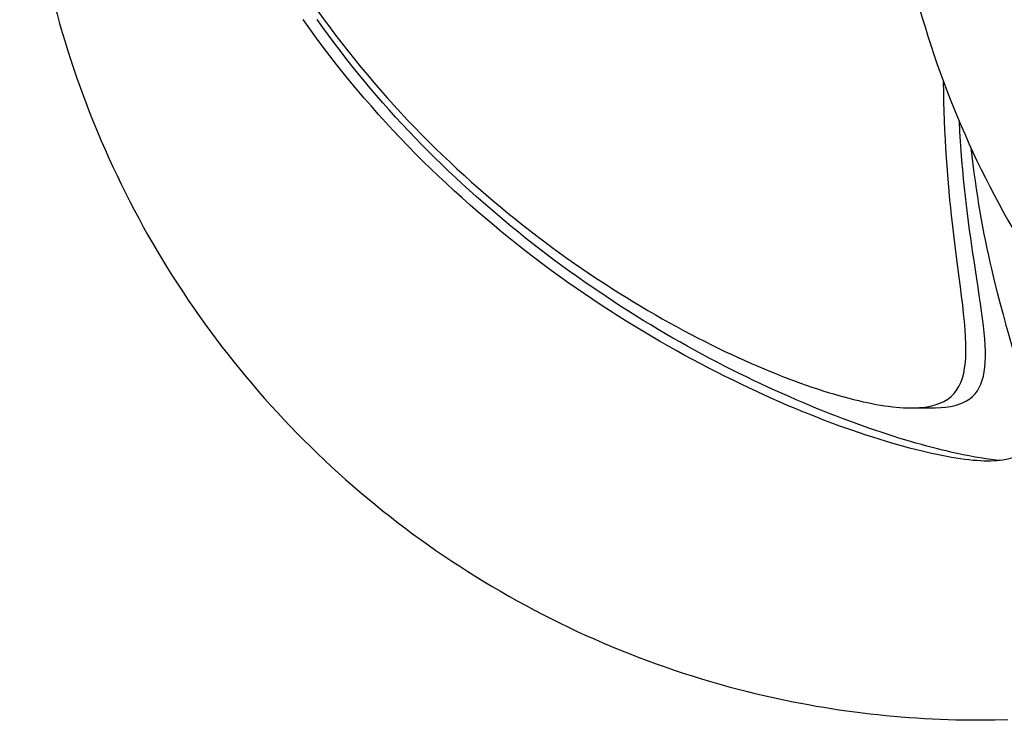
# Model space of a CAD drawing. Extents: x 10281 to 11766, y -5821 to -4663.
# Drawn here: x 10765 to 10783, y -5194 to -5181 of the extents above; entities that cross this region are included whole.
import ezdxf

# ---------------------------------------------------------------- set-up
doc = ezdxf.new("R2010")
doc.units = 0
doc.layers.get('0').update_dxf_attribs({"linetype": 'CONTINUOUS'})
doc.layers.add('PV-2FAA', color=7, linetype='CONTINUOUS')

# ---------------------------------------------------------------- blocks, each defined once
blk = doc.blocks.new('*U5')
at = {"layer": 'PV-2FAA'}
for p, q in [((9434.654, -7266.529), (9435.076, -7266.529)), ((9436.26, -7272.509), (9436.51, -7272.504))]:
    blk.add_line(p, q, dxfattribs=at)
for points, knots in [([(9452.11, -7235.509), (9450.158, -7235.542), (9448.212, -7235.892), (9444.529, -7237.187), (9442.791, -7238.133), (9439.7, -7240.524), (9438.347, -7241.97), (9436.163, -7245.216), (9435.332, -7247.016), (9434.276, -7250.787), (9434.051, -7252.758), (9434.232, -7256.672), (9434.638, -7258.614), (9436.038, -7262.272), (9437.032, -7263.987), (9439.508, -7267.018), (9440.989, -7268.332), (9444.29, -7270.427), (9446.108, -7271.207), (9449.551, -7272.068), (9451.15, -7272.251), (9452.746, -7272.223)], [0.017255, 0.017255, 0.017255, 0.017255, 0.33703, 0.33703, 0.656849, 0.656849, 0.976786, 0.976786, 1.296863, 1.296863, 1.61705, 1.61705, 1.937273, 1.937273, 2.257445, 2.257445, 2.577497, 2.577497, 2.897409, 2.897409, 3.158847, 3.158847, 3.158847, 3.158847]), ([(9435.624, -7235.794), (9433.673, -7235.828), (9431.727, -7236.177), (9428.043, -7237.473), (9426.305, -7238.418), (9423.214, -7240.81), (9421.861, -7242.256), (9419.677, -7245.501), (9418.846, -7247.301), (9417.79, -7251.072), (9417.566, -7253.043), (9417.747, -7256.957), (9418.152, -7258.899), (9419.552, -7262.557), (9420.546, -7264.273), (9423.022, -7267.303), (9424.504, -7268.618), (9427.804, -7270.712), (9429.622, -7271.493), (9433.065, -7272.353), (9434.664, -7272.536), (9436.26, -7272.509)], [0.017255, 0.017255, 0.017255, 0.017255, 0.33703, 0.33703, 0.656849, 0.656849, 0.976786, 0.976786, 1.296863, 1.296863, 1.61705, 1.61705, 1.937273, 1.937273, 2.257445, 2.257445, 2.577497, 2.577497, 2.897409, 2.897409, 3.158847, 3.158847, 3.158847, 3.158847]), ([(9422.725, -7258.091), (9422.865, -7258.313), (9423.009, -7258.531), (9424.358, -7260.48), (9425.833, -7261.959), (9428.86, -7264.304), (9430.41, -7265.171), (9432.367, -7266.009), (9432.958, -7266.213), (9433.962, -7266.475), (9434.375, -7266.535), (9435.016, -7266.524), (9435.258, -7266.453), (9435.582, -7266.167), (9435.666, -7265.952), (9435.75, -7265.078), (9435.584, -7264.188), (9435.359, -7262.213), (9435.283, -7261.306), (9435.278, -7260.282)], [6.676761, 6.676761, 6.676761, 6.676761, 6.961634, 6.961634, 9.270388, 9.270388, 11.579142, 11.579142, 12.733519, 12.733519, 13.887896, 13.887896, 15.042273, 15.042273, 16.19665, 16.19665, 18.505405, 18.505405, 20.007049, 20.007049, 20.007049, 20.007049]), ([(9435.802, -7261.544), (9435.893, -7262.408), (9436.035, -7263.185), (9436.482, -7265.112), (9436.829, -7266.038), (9436.979, -7266.948), (9436.964, -7267.172), (9436.732, -7267.47), (9436.512, -7267.544), (9435.856, -7267.555), (9435.405, -7267.493), (9434.278, -7267.218), (9433.603, -7267.006), (9431.369, -7266.132), (9429.61, -7265.231), (9426.221, -7262.79), (9424.587, -7261.251), (9423.169, -7259.326), (9423.084, -7259.207), (9423, -7259.087)], [8.299182, 8.299182, 8.299182, 8.299182, 9.59478, 9.59478, 11.960371, 11.960371, 13.143167, 13.143167, 14.325963, 14.325963, 15.508758, 15.508758, 16.691554, 16.691554, 19.057146, 19.057146, 21.422737, 21.422737, 21.576569, 21.576569, 21.576569, 21.576569]), ([(9436.372, -7267.537), (9436.137, -7267.517), (9435.857, -7267.473), (9435.054, -7267.299), (9434.481, -7267.138), (9432.566, -7266.473), (9431.04, -7265.784), (9427.998, -7263.919), (9426.482, -7262.741), (9424.47, -7260.651), (9423.837, -7259.891), (9423.268, -7259.087)], [8.603953, 8.603953, 8.603953, 8.603953, 9.295378, 9.295378, 10.32752, 10.32752, 12.391805, 12.391805, 14.456089, 14.456089, 15.511281, 15.511281, 15.511281, 15.511281]), ([(9435.076, -7266.529), (9435.09, -7266.529), (9435.104, -7266.529), (9435.403, -7266.524), (9435.624, -7266.468), (9435.932, -7266.24), (9436.02, -7266.068), (9436.131, -7265.371), (9436.003, -7264.661), (9435.749, -7262.961), (9435.631, -7262.067), (9435.58, -7261.042)], [8.169176, 8.169176, 8.169176, 8.169176, 8.218729, 8.218729, 9.246829, 9.246829, 10.274929, 10.274929, 12.331129, 12.331129, 13.937128, 13.937128, 13.937128, 13.937128])]:
    blk.add_open_spline(points, degree=3, knots=knots, dxfattribs=at)
blk = doc.blocks.new('A$C05214424')
at = {"layer": 'PV-2FAA'}
blk.add_blockref('*U5', (-8933.501, 7898.854), dxfattribs=at)

msp = doc.modelspace()

# ---------------------------------------------------------------- block references
msp.add_blockref('A$C05214424', (10280.529, -5820.353))

doc.saveas('drawing.dxf')
